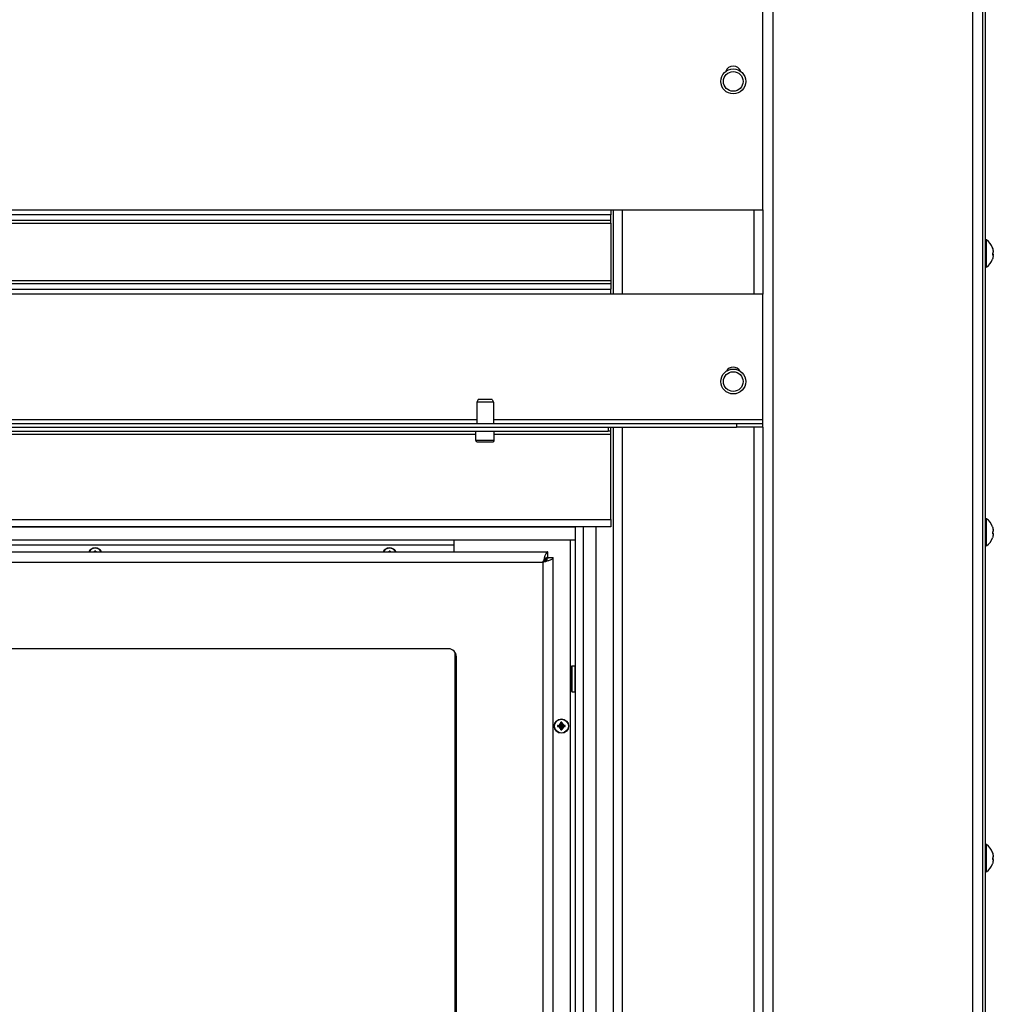
# Model space of a CAD drawing. Units: millimetres. Extents: x -3018 to 4195, y -495 to 2456.
# Drawn here: x 2718 to 3090, y 1284 to 1660 of the extents above; entities that cross this region are included whole.
import ezdxf

# ---------------------------------------------------------------- set-up
doc = ezdxf.new("R2010")
doc.units = ezdxf.units.MM
doc.layers.add('Spigoli tangenti visibili(climacalor)', color=7, linetype='Continuous', lineweight=25)
doc.layers.add('Spigoli visibili(climacalor)', color=7, linetype='Continuous', lineweight=25)

msp = doc.modelspace()

# ---------------------------------------------------------------- linework, layer by layer
at = {"layer": 'Spigoli tangenti visibili(climacalor)'}
for p, q in [((3005.91, 2045.96), (3005.91, 867.46)), ((3082.09, 2045.96), (3082.09, 867.46)), ((2078.01, 1587.71), (2944, 1587.71)), ((2948.28, 1587.71), (2948.28, 1555.41)), ((2998.72, 1555.41), (2998.72, 1587.71)), ((2944, 1585.74), (2078.01, 1585.74)), ((2944, 1583.55), (2078.01, 1583.55)), ((2078.01, 1582.56), (2944, 1582.56)), ((3089.73, 1573.1), (3089.73, 1573.03)), ((3089.73, 1571), (3089.73, 1570.4)), ((3089.73, 1568.81), (3089.73, 1568.81)), ((3090.05, 1570.66), (3089.74, 1570.69)), ((3090.05, 1570.5), (3089.74, 1570.53)), ((3090.05, 1571.67), (3090.04, 1571.67)), ((2944, 1560.56), (2078.01, 1560.56)), ((2078.01, 1559.57), (2944, 1559.57)), ((2078.01, 1557.38), (2944, 1557.38)), ((2944, 1555.41), (2078.01, 1555.41)), ((2637.65, 1507.58), (2892.85, 1507.58)), ((2899.15, 1507.58), (3002, 1507.58)), ((2992, 1506.07), (2992, 1504.57)), ((2892.5, 1501.79), (2638, 1501.79)), ((2944, 1501.79), (2899.5, 1501.79)), ((2943, 1504.57), (2943, 1503.07)), ((2948.28, 1504.57), (2948.28, 964.96)), ((2998.72, 964.96), (2998.72, 1504.57)), ((2899.5, 1499.47), (2892.5, 1499.47)), ((2064.28, 1469.35), (2944, 1469.35)), ((2930.5, 1466.38), (2086, 1466.38)), ((2938.42, 965.46), (2938.42, 1466.57)), ((3089.73, 1466.6), (3089.73, 1466.53)), ((3089.73, 1464.5), (3089.73, 1463.9)), ((3090.05, 1464.16), (3089.74, 1464.19)), ((3090.05, 1464), (3089.74, 1464.03)), ((3090.05, 1465.17), (3090.04, 1465.17)), ((2928.58, 1216.02), (2928.58, 1461.46)), ((3089.73, 1462.31), (3089.73, 1462.31)), ((2884, 1459.54), (2113, 1459.54)), ((2082.49, 1453.04), (2918.08, 1453.04)), ((2918.08, 1453.04), (2918.08, 978.88)), ((2924.68, 1390.64), (2924.68, 1390.46)), ((2924.68, 1390.2), (2924.68, 1390.38)), ((2924.92, 1390.88), (2925.1, 1390.88)), ((2924.92, 1389.97), (2925.1, 1389.97)), ((2925.36, 1390.88), (2925.18, 1390.88)), ((2925.36, 1389.97), (2925.18, 1389.97)), ((2925.59, 1390.64), (2925.59, 1390.46)), ((2925.59, 1390.2), (2925.59, 1390.38)), ((3089.73, 1342.1), (3089.73, 1342.03)), ((3089.73, 1340), (3089.73, 1339.4)), ((3090.05, 1339.66), (3089.74, 1339.69)), ((3090.05, 1339.5), (3089.74, 1339.53)), ((3090.05, 1340.67), (3090.04, 1340.67)), ((3089.73, 1337.81), (3089.73, 1337.81))]:
    msp.add_line(p, q, dxfattribs=at)
for centre in [(2990.75, 1636.72), (2990.75, 1522.07)]:
    msp.add_circle(centre, 3.76, dxfattribs=at)
for centre, radius, start, end in [((2747.07, 1455.73), 1.48, 82.2378, 97.7622), ((2747.07, 1455.73), 1.36, 81.7037, 98.2963), ((2859.5, 1455.73), 1.48, 82.2378, 97.7622), ((2859.5, 1455.73), 1.36, 81.7037, 98.2963), ((2925.14, 1390.42), 1.48, 82.2378, 97.7622), ((2925.14, 1390.42), 1.48, 172.2378, 187.7622), ((2925.14, 1390.42), 1.36, 171.7037, 188.2963), ((2925.14, 1390.42), 1.36, 81.7037, 98.2963), ((2925.14, 1390.42), 1.36, 261.7037, 278.2963), ((2925.14, 1390.42), 1.48, 262.2378, 277.7622), ((2925.14, 1390.42), 1.36, 351.7037, 8.2963), ((2925.14, 1390.42), 1.48, 352.2378, 7.7622)]:
    msp.add_arc(centre, radius, start, end, dxfattribs=at)
at = {"layer": 'Spigoli visibili(climacalor)'}
for p, q in [((3086, 2040.96), (3086, 869.96)), ((3087, 2040.96), (3087, 869.96)), ((3002, 1587.71), (3002, 1860.41)), ((2944, 1587.71), (2944, 1585.74)), ((2944, 1587.71), (3002, 1587.71)), ((2945, 1555.41), (2945, 1587.71)), ((3002, 1587.71), (3002, 1555.41)), ((2944, 1583.55), (2944, 1585.74)), ((2944, 1582.56), (2944, 1583.55)), ((2944, 1582.56), (2944, 1560.56)), ((3087.49, 1576.16), (3087, 1576.21)), ((3087.49, 1565.75), (3087.49, 1576.16)), ((3089.74, 1573.06), (3089.74, 1573.01)), ((3089.74, 1571), (3089.74, 1570.4)), ((3090.06, 1570.5), (3089.74, 1570.53)), ((3087.49, 1565.75), (3087, 1565.71)), ((2944, 1560.56), (2944, 1559.57)), ((2944, 1559.57), (2944, 1557.38)), ((2944, 1555.41), (2944, 1557.38)), ((3002, 1555.41), (2944, 1555.41)), ((3002, 1507.58), (3002, 1555.41)), ((2893.3, 1515.17), (2892.85, 1514.17)), ((2899.15, 1514.17), (2892.85, 1514.17)), ((2892.85, 1514.17), (2892.85, 1506.07)), ((2898.7, 1515.17), (2893.3, 1515.17)), ((2898.7, 1515.17), (2899.15, 1514.17)), ((2899.15, 1514.17), (2899.15, 1506.07)), ((2074.51, 1506.07), (2992, 1506.07)), ((2992, 1506.07), (3002, 1506.07)), ((3002, 1506.07), (3002, 1507.58)), ((3002, 1504.57), (3002, 1506.07)), ((2066.28, 1503.07), (2943, 1503.07)), ((2074.51, 1504.57), (2992, 1504.57)), ((2892.5, 1499.47), (2892.5, 1503.07)), ((2899.5, 1499.47), (2899.5, 1503.07)), ((2944, 1503.07), (2943, 1503.07)), ((2944, 1503.07), (2944, 1504.57)), ((2944, 1501.79), (2944, 1503.07)), ((2944, 1469.35), (2944, 1501.79)), ((2945, 965.46), (2945, 1504.57)), ((3002, 1504.57), (2992, 1504.57)), ((3002, 1504.57), (3002, 965.46)), ((2892.9, 1499.07), (2899.1, 1499.07)), ((2944, 1469.35), (2944, 1466.57)), ((3087.49, 1469.66), (3087, 1469.71)), ((3087.49, 1459.25), (3087.49, 1469.66)), ((2944, 1466.57), (2064.35, 1466.57)), ((2930.5, 968.46), (2930.5, 1466.57)), ((2930.5, 1466.38), (2930.5, 1466.57)), ((2933.5, 968.46), (2933.5, 1466.57)), ((3089.74, 1466.56), (3089.74, 1466.51)), ((3089.74, 1464.5), (3089.74, 1463.9)), ((3090.06, 1464), (3089.74, 1464.03)), ((2930.5, 1461.46), (2087.92, 1461.46)), ((2884, 1461.46), (2884, 1459.54)), ((2082.49, 1456.96), (2919.9, 1456.96)), ((2884, 1459.54), (2884, 1456.96)), ((2884, 1459.54), (2884, 1456.96)), ((3087.49, 1459.25), (3087, 1459.21)), ((2920, 1454.86), (2922, 1454.86)), ((2922, 1216.25), (2922, 1454.86)), ((2882, 1419.96), (2082.42, 1419.96)), ((2884.5, 1013.3), (2884.5, 1418.61)), ((2885, 1014.96), (2885, 1416.96)), ((2929, 1413.26), (2929.2, 1413.46)), ((2929, 1413.26), (2929, 1403.66)), ((2929.2, 1403.46), (2929.2, 1413.46)), ((2929.2, 1413.46), (2930.3, 1413.46)), ((2930.3, 1413.46), (2930.3, 1403.46)), ((2930.5, 1413.26), (2930.3, 1413.46)), ((2929, 1403.66), (2929.2, 1403.46)), ((2929.2, 1403.46), (2930.3, 1403.46)), ((2930.5, 1403.66), (2930.3, 1403.46)), ((2924.17, 1390.64), (2924.68, 1390.64)), ((2924.68, 1390.2), (2924.17, 1390.21)), ((2924.92, 1390.88), (2924.92, 1391.39)), ((2924.92, 1389.45), (2924.92, 1389.97)), ((2925.35, 1391.39), (2925.36, 1390.88)), ((2925.36, 1389.97), (2925.35, 1389.45)), ((2925.59, 1390.64), (2926.11, 1390.64)), ((2926.11, 1390.21), (2925.59, 1390.2)), ((3087.49, 1345.16), (3087, 1345.21)), ((3087.49, 1334.75), (3087.49, 1345.16)), ((3089.74, 1342.06), (3089.74, 1342.01)), ((3089.74, 1340), (3089.74, 1339.4)), ((3090.06, 1339.5), (3089.74, 1339.53)), ((3087.49, 1334.75), (3087, 1334.71))]:
    msp.add_line(p, q, dxfattribs=at)
for centre, radius in [((2990.75, 1636.72), 4.75), ((2990.75, 1522.07), 4.75), ((2925.14, 1390.42), 2.75), ((2925.14, 1390.42), 2.64)]:
    msp.add_circle(centre, radius, dxfattribs=at)
for centre, radius, start, end in [((2990.75, 1639.57), 3, 18.6736, 161.3264), ((3083.6, 1570.96), 6.5, 19.2881, 53.2343), ((3089.61, 1573.06), 0.132, 0, 19.2881), ((3083.6, 1570.96), 6.5, 306.7657, 340.7119), ((2990.75, 1524.57), 3, 29.1764, 150.8236), ((2892.9, 1499.47), 0.4, 180, 270), ((2899.1, 1499.47), 0.4, 270, 0), ((3083.6, 1464.46), 6.5, 19.2881, 53.2343), ((3089.61, 1466.56), 0.132, 0, 19.2881), ((3083.6, 1464.46), 6.5, 306.7657, 340.7119), ((2747.07, 1455.73), 2.75, 26.3615, 153.6385), ((2747.07, 1455.73), 2.64, 27.5392, 152.4608), ((2859.5, 1455.73), 2.75, 26.3615, 153.6385), ((2859.5, 1455.73), 2.64, 27.5392, 152.4608), ((2882, 1416.96), 3, 0, 90), ((2925.14, 1390.42), 0.995, 102.428, 167.572), ((2925.14, 1390.42), 0.995, 192.428, 257.572), ((2924.68, 1390.88), 0.24, 270.3257, 359.6743), ((2924.68, 1389.97), 0.24, 0.3257, 89.6743), ((2925.14, 1390.42), 0.345, 173.6159, 186.3841), ((2925.14, 1390.42), 0.345, 83.6159, 96.3841), ((2925.14, 1390.42), 0.345, 263.6159, 276.3841), ((2925.14, 1390.42), 0.995, 12.428, 77.572), ((2925.14, 1390.42), 0.995, 282.428, 347.572), ((2925.6, 1390.88), 0.24, 180.3257, 269.6743), ((2925.6, 1389.97), 0.24, 90.3257, 179.6743), ((2925.14, 1390.42), 0.345, 353.6159, 6.3841), ((3083.6, 1339.96), 6.5, 19.2881, 53.2343), ((3089.61, 1342.06), 0.132, 0, 19.2881), ((3083.6, 1339.96), 6.5, 306.7657, 340.7119)]:
    msp.add_arc(centre, radius, start, end, dxfattribs=at)
at = {"layer": 'Spigoli visibili(climacalor)', "extrusion": (0, 0, -1)}
for centre, major_axis, ratio, start_param, end_param in [((3083.61, 1570.93), (5.64, 3.23), 0.984512, 0.181997, 0.412126), ((3083.61, 1570.97), (-4.63, 4.56), 0.992248, 2.036655, 2.266785), ((3083.61, 1570.79), (6.47, 0.57), 0.152118, 0.114925, 0.345055), ((3083.61, 1571.12), (6.47, -0.57), 0.08859, 0.093678, 0.323808), ((3083.61, 1570.98), (5.64, -3.23), 0.984512, 5.871059, 6.101189), ((3083.61, 1571.12), (6.47, -0.57), 0.152118, 5.941664, 6.16826), ((3083.61, 1464.43), (5.64, 3.23), 0.984512, 0.181997, 0.412126), ((3083.61, 1464.47), (-4.63, 4.56), 0.992248, 2.036655, 2.266785), ((3083.61, 1464.29), (6.47, 0.57), 0.152118, 0.114925, 0.345055), ((3083.61, 1464.62), (6.47, -0.57), 0.08859, 0.093678, 0.323808), ((3083.61, 1464.48), (5.64, -3.23), 0.984512, 5.871059, 6.101189), ((3083.61, 1464.62), (6.47, -0.57), 0.152118, 5.941664, 6.16826), ((2747.28, 1455.73), (0.03, 5), 0.087156, 4.959074, 5.010787), ((2746.87, 1455.73), (0.03, -5), 0.087156, 4.413991, 4.465704), ((2859.71, 1455.73), (0.03, 5), 0.087156, 4.959074, 5.010787), ((2859.29, 1455.73), (0.03, -5), 0.087156, 4.413991, 4.465704), ((2925.35, 1390.42), (0.03, 5), 0.087156, 4.907888, 5.010787), ((2924.93, 1390.42), (0.03, -5), 0.087156, 4.413991, 4.51689), ((2925.14, 1390.21), (5, 0.03), 0.087156, 4.413991, 4.51689), ((2925.14, 1390.63), (-5, 0.03), 0.087156, 4.907888, 5.010787), ((2925.35, 1390.42), (-0.03, 5), 0.087156, 4.413991, 4.51689), ((2924.93, 1390.42), (-0.03, -5), 0.087156, 4.907888, 5.010787), ((2925.14, 1390.21), (5, -0.03), 0.087156, 4.907888, 5.010787), ((2925.14, 1390.63), (-5, -0.03), 0.087156, 4.413991, 4.51689), ((3083.61, 1339.93), (5.64, 3.23), 0.984512, 0.181997, 0.412126), ((3083.61, 1339.97), (-4.63, 4.56), 0.992248, 2.036655, 2.266785), ((3083.61, 1339.79), (6.47, 0.57), 0.152118, 0.114925, 0.345055), ((3083.61, 1340.12), (6.47, -0.57), 0.08859, 0.093678, 0.323808), ((3083.61, 1339.98), (5.64, -3.23), 0.984512, 5.871059, 6.101189), ((3083.61, 1340.12), (6.47, -0.57), 0.152118, 5.941664, 6.16826)]:
    msp.add_ellipse(centre, major_axis=major_axis, ratio=ratio, start_param=start_param, end_param=end_param, dxfattribs=at)
at = {"layer": 'Spigoli visibili(climacalor)'}
for points in [[(3089.73, 1570.4), (3089.74, 1570.4), (3089.74, 1570.4), (3089.74, 1570.4)], [(3089.73, 1463.9), (3089.74, 1463.9), (3089.74, 1463.9), (3089.74, 1463.9)], [(3089.73, 1339.4), (3089.74, 1339.4), (3089.74, 1339.4), (3089.74, 1339.4)]]:
    msp.add_open_spline(points, degree=3, dxfattribs=at)
for points, knots in [([(3090.05, 1571.67), (3090.06, 1571.63), (3090.06, 1571.59), (3090.06, 1571.52), (3090.07, 1571.49), (3090.06, 1571.45), (3090.06, 1571.44), (3090.06, 1571.43)], [0, 0, 0, 0, 0.01152008, 0.01152008, 0.02304016, 0.02304016, 0.03007464, 0.03007464, 0.03007464, 0.03007464]), ([(3090.05, 1571.25), (3090.06, 1571.25), (3090.06, 1571.27), (3090.06, 1571.31), (3090.07, 1571.34), (3090.06, 1571.4), (3090.06, 1571.44), (3090.06, 1571.51), (3090.06, 1571.54), (3090.05, 1571.58)], [0, 0, 0, 0, 0.01152008, 0.01152008, 0.02304016, 0.02304016, 0.03457302, 0.03457302, 0.04414861, 0.04414861, 0.04414861, 0.04414861]), ([(3090.05, 1570.66), (3090.06, 1570.66), (3090.06, 1570.64), (3090.06, 1570.6), (3090.07, 1570.57), (3090.06, 1570.52), (3090.06, 1570.5), (3090.06, 1570.48)], [0, 0, 0, 0, 0.01152008, 0.01152008, 0.02304016, 0.02304016, 0.03007464, 0.03007464, 0.03007464, 0.03007464]), ([(3090.05, 1570.24), (3090.06, 1570.28), (3090.06, 1570.32), (3090.06, 1570.39), (3090.07, 1570.42), (3090.06, 1570.47), (3090.06, 1570.48), (3090.06, 1570.5), (3090.06, 1570.51), (3090.05, 1570.5)], [0, 0, 0, 0, 0.01152008, 0.01152008, 0.02304016, 0.02304016, 0.03457302, 0.03457302, 0.04414861, 0.04414861, 0.04414861, 0.04414861]), ([(3090.05, 1465.17), (3090.06, 1465.13), (3090.06, 1465.09), (3090.06, 1465.02), (3090.07, 1464.99), (3090.06, 1464.95), (3090.06, 1464.94), (3090.06, 1464.93)], [0, 0, 0, 0, 0.01152008, 0.01152008, 0.02304016, 0.02304016, 0.03007464, 0.03007464, 0.03007464, 0.03007464]), ([(3090.05, 1464.75), (3090.06, 1464.75), (3090.06, 1464.77), (3090.06, 1464.81), (3090.07, 1464.84), (3090.06, 1464.9), (3090.06, 1464.94), (3090.06, 1465.01), (3090.06, 1465.04), (3090.05, 1465.08)], [0, 0, 0, 0, 0.01152008, 0.01152008, 0.02304016, 0.02304016, 0.03457302, 0.03457302, 0.04414861, 0.04414861, 0.04414861, 0.04414861]), ([(3090.05, 1464.16), (3090.06, 1464.16), (3090.06, 1464.14), (3090.06, 1464.1), (3090.07, 1464.07), (3090.06, 1464.02), (3090.06, 1464), (3090.06, 1463.98)], [0, 0, 0, 0, 0.01152008, 0.01152008, 0.02304016, 0.02304016, 0.03007464, 0.03007464, 0.03007464, 0.03007464]), ([(3090.05, 1463.74), (3090.06, 1463.78), (3090.06, 1463.82), (3090.06, 1463.89), (3090.07, 1463.92), (3090.06, 1463.97), (3090.06, 1463.98), (3090.06, 1464), (3090.06, 1464.01), (3090.05, 1464)], [0, 0, 0, 0, 0.01152008, 0.01152008, 0.02304016, 0.02304016, 0.03457302, 0.03457302, 0.04414861, 0.04414861, 0.04414861, 0.04414861]), ([(2746.87, 1457.2), (2746.87, 1457.19), (2746.87, 1457.18), (2746.87, 1457.16), (2746.87, 1457.15), (2746.87, 1457.12), (2746.87, 1457.11), (2746.88, 1457.09), (2746.88, 1457.09), (2746.88, 1457.08)], [0.01235559, 0.01235559, 0.01235559, 0.01235559, 0.01526554, 0.01526554, 0.01908842, 0.01908842, 0.02287381, 0.02287381, 0.02594614, 0.02594614, 0.02594614, 0.02594614]), ([(2747.27, 1457.08), (2747.27, 1457.09), (2747.27, 1457.09), (2747.27, 1457.11), (2747.27, 1457.12), (2747.27, 1457.15), (2747.27, 1457.16), (2747.27, 1457.18), (2747.27, 1457.19), (2747.27, 1457.2)], [0.03488643, 0.03488643, 0.03488643, 0.03488643, 0.03795876, 0.03795876, 0.04174415, 0.04174415, 0.04556703, 0.04556703, 0.04847698, 0.04847698, 0.04847698, 0.04847698]), ([(2859.3, 1457.2), (2859.3, 1457.19), (2859.3, 1457.18), (2859.3, 1457.16), (2859.3, 1457.15), (2859.3, 1457.12), (2859.3, 1457.11), (2859.3, 1457.09), (2859.3, 1457.09), (2859.3, 1457.08)], [0.01235559, 0.01235559, 0.01235559, 0.01235559, 0.01526554, 0.01526554, 0.01908842, 0.01908842, 0.02287381, 0.02287381, 0.02594614, 0.02594614, 0.02594614, 0.02594614]), ([(2859.69, 1457.08), (2859.7, 1457.09), (2859.7, 1457.09), (2859.7, 1457.11), (2859.7, 1457.12), (2859.7, 1457.15), (2859.7, 1457.16), (2859.7, 1457.18), (2859.7, 1457.19), (2859.7, 1457.2)], [0.03488643, 0.03488643, 0.03488643, 0.03488643, 0.03795876, 0.03795876, 0.04174415, 0.04174415, 0.04556703, 0.04556703, 0.04847698, 0.04847698, 0.04847698, 0.04847698]), ([(2919.9, 1456.96), (2919.82, 1456.96), (2919.74, 1456.93), (2919.51, 1456.77), (2919.35, 1456.55), (2919.04, 1455.95), (2918.88, 1455.56), (2918.71, 1455.05), (2918.69, 1455.01), (2918.67, 1454.96)], [0, 0, 0, 0, 0.0831048, 0.0831048, 0.2496695, 0.2496695, 0.4162257, 0.4162257, 0.4340775, 0.4340775, 0.4340775, 0.4340775]), ([(2919.9, 1454.96), (2919.9, 1455.21), (2919.9, 1455.88), (2919.9, 1456.54), (2919.9, 1456.96)], [0.096, 0.096, 0.096, 0.096, 0.172, 0.296, 0.296, 0.296, 0.296]), ([(2918.08, 1453.04), (2918.25, 1453.33), (2918.43, 1453.62), (2918.78, 1454.14), (2918.96, 1454.37), (2919.26, 1454.68), (2919.39, 1454.78), (2919.64, 1454.92), (2919.77, 1454.96), (2919.9, 1454.96)], [0, 0, 0, 0, 0.1024719, 0.1024719, 0.2049063, 0.2049063, 0.2791857, 0.2791857, 0.3534651, 0.3534651, 0.3534651, 0.3534651]), ([(2918.67, 1454.96), (2918.58, 1454.69), (2918.49, 1454.41), (2918.29, 1453.76), (2918.19, 1453.4), (2918.08, 1453.04)], [0.4340775, 0.4340775, 0.4340775, 0.4340775, 0.5299423, 0.5299423, 0.6436584, 0.6436584, 0.6436584, 0.6436584]), ([(2920, 1454.86), (2920, 1454.68), (2919.93, 1454.5), (2919.67, 1454.15), (2919.49, 1453.98), (2919.09, 1453.67), (2918.9, 1453.55), (2918.5, 1453.29), (2918.29, 1453.16), (2918.08, 1453.04)], [0, 0, 0, 0, 0.1024719, 0.1024719, 0.2049063, 0.2049063, 0.2791857, 0.2791857, 0.3534651, 0.3534651, 0.3534651, 0.3534651]), ([(2918.08, 1453.04), (2918.34, 1453.11), (2918.61, 1453.19), (2919.27, 1453.39), (2919.65, 1453.51), (2920, 1453.63)], [0, 0, 0, 0, 0.0831048, 0.0831048, 0.2097856, 0.2097856, 0.2097856, 0.2097856]), ([(2919.9, 1454.96), (2919.9, 1454.96), (2919.56, 1454.6), (2919.09, 1454.13), (2918.82, 1453.85), (2918.51, 1453.54), (2918.19, 1453.22)], [0, 0, 0, 0, 0.5896269, 0.5896269, 0.5896269, 0.9343138, 0.9343138, 0.9343138, 0.9343138]), ([(2918.26, 1453.15), (2918.82, 1453.7), (2919.37, 1454.25), (2919.71, 1454.57), (2919.89, 1454.75), (2920, 1454.86), (2920, 1454.86)], [0.0656862, 0.0656862, 0.0656862, 0.0656862, 0.66929, 0.66929, 0.66929, 1, 1, 1, 1]), ([(2920, 1453.63), (2920.11, 1453.67), (2920.22, 1453.7), (2920.76, 1453.9), (2921.13, 1454.05), (2921.6, 1454.32), (2921.75, 1454.43), (2921.95, 1454.64), (2922, 1454.75), (2922, 1454.86)], [0.2097856, 0.2097856, 0.2097856, 0.2097856, 0.2496695, 0.2496695, 0.4162257, 0.4162257, 0.5299423, 0.5299423, 0.6436584, 0.6436584, 0.6436584, 0.6436584]), ([(2924.94, 1391.89), (2924.94, 1391.88), (2924.94, 1391.87), (2924.94, 1391.85), (2924.94, 1391.83), (2924.94, 1391.81), (2924.94, 1391.8), (2924.94, 1391.78), (2924.94, 1391.77), (2924.94, 1391.77)], [0.01235559, 0.01235559, 0.01235559, 0.01235559, 0.01526554, 0.01526554, 0.01908842, 0.01908842, 0.02287381, 0.02287381, 0.02594614, 0.02594614, 0.02594614, 0.02594614]), ([(2925.33, 1391.77), (2925.34, 1391.77), (2925.34, 1391.78), (2925.34, 1391.8), (2925.34, 1391.81), (2925.34, 1391.83), (2925.34, 1391.85), (2925.34, 1391.87), (2925.34, 1391.88), (2925.34, 1391.89)], [0.03488643, 0.03488643, 0.03488643, 0.03488643, 0.03795876, 0.03795876, 0.04174415, 0.04174415, 0.04556703, 0.04556703, 0.04847698, 0.04847698, 0.04847698, 0.04847698]), ([(2923.79, 1390.62), (2923.79, 1390.62), (2923.78, 1390.62), (2923.76, 1390.62), (2923.75, 1390.62), (2923.73, 1390.62), (2923.71, 1390.62), (2923.69, 1390.62), (2923.68, 1390.62), (2923.67, 1390.62)], [0.03488643, 0.03488643, 0.03488643, 0.03488643, 0.03795876, 0.03795876, 0.04174415, 0.04174415, 0.04556703, 0.04556703, 0.04847698, 0.04847698, 0.04847698, 0.04847698]), ([(2923.67, 1390.22), (2923.68, 1390.22), (2923.69, 1390.22), (2923.71, 1390.22), (2923.73, 1390.22), (2923.75, 1390.22), (2923.76, 1390.22), (2923.78, 1390.22), (2923.79, 1390.22), (2923.79, 1390.23)], [0.01235559, 0.01235559, 0.01235559, 0.01235559, 0.01526554, 0.01526554, 0.01908842, 0.01908842, 0.02287381, 0.02287381, 0.02594614, 0.02594614, 0.02594614, 0.02594614]), ([(2924.68, 1390.46), (2924.7, 1390.46), (2924.71, 1390.46), (2924.74, 1390.46), (2924.77, 1390.46), (2924.8, 1390.46)], [0.27017798, 0.27017798, 0.27017798, 0.27017798, 0.2776595, 0.2776595, 0.29412204, 0.29412204, 0.29412204, 0.29412204]), ([(2924.8, 1390.38), (2924.77, 1390.39), (2924.74, 1390.39), (2924.72, 1390.38), (2924.71, 1390.38), (2924.7, 1390.38), (2924.68, 1390.38)], [-0.01646254, -0.01646254, -0.01646254, -0.01646254, 0, 0, 0, 0.00748151, 0.00748151, 0.00748151, 0.00748151]), ([(2924.8, 1390.46), (2924.81, 1390.46), (2924.83, 1390.47), (2924.87, 1390.48), (2924.9, 1390.5), (2924.95, 1390.53), (2924.97, 1390.55), (2925.01, 1390.59), (2925.03, 1390.61), (2925.06, 1390.66), (2925.08, 1390.69), (2925.09, 1390.73), (2925.1, 1390.75), (2925.1, 1390.76)], [0.20691371, 0.20691371, 0.20691371, 0.20691371, 0.21224006, 0.21224006, 0.22154129, 0.22154129, 0.23084251, 0.23084251, 0.24014374, 0.24014374, 0.24944497, 0.24944497, 0.25477132, 0.25477132, 0.25477132, 0.25477132]), ([(2925.1, 1390.08), (2925.1, 1390.1), (2925.09, 1390.11), (2925.08, 1390.15), (2925.06, 1390.18), (2925.03, 1390.23), (2925.01, 1390.25), (2924.97, 1390.3), (2924.95, 1390.32), (2924.9, 1390.35), (2924.87, 1390.36), (2924.83, 1390.38), (2924.81, 1390.38), (2924.8, 1390.38)], [0.20691371, 0.20691371, 0.20691371, 0.20691371, 0.21224006, 0.21224006, 0.22154129, 0.22154129, 0.23084251, 0.23084251, 0.24014374, 0.24014374, 0.24944497, 0.24944497, 0.25477132, 0.25477132, 0.25477132, 0.25477132]), ([(2924.94, 1389.07), (2924.94, 1389.07), (2924.94, 1389.06), (2924.94, 1389.05), (2924.94, 1389.03), (2924.94, 1389.01), (2924.94, 1389), (2924.94, 1388.97), (2924.94, 1388.96), (2924.94, 1388.95)], [0.03488643, 0.03488643, 0.03488643, 0.03488643, 0.03795876, 0.03795876, 0.04174415, 0.04174415, 0.04556703, 0.04556703, 0.04847698, 0.04847698, 0.04847698, 0.04847698]), ([(2925.1, 1390.76), (2925.1, 1390.79), (2925.1, 1390.82), (2925.1, 1390.84), (2925.1, 1390.85), (2925.1, 1390.86), (2925.1, 1390.88)], [-0.01646254, -0.01646254, -0.01646254, -0.01646254, 0, 0, 0, 0.00748151, 0.00748151, 0.00748151, 0.00748151]), ([(2925.1, 1389.97), (2925.1, 1389.98), (2925.1, 1389.99), (2925.1, 1390.03), (2925.1, 1390.05), (2925.1, 1390.08)], [0.27017798, 0.27017798, 0.27017798, 0.27017798, 0.2776595, 0.2776595, 0.29412204, 0.29412204, 0.29412204, 0.29412204]), ([(2925.18, 1390.88), (2925.18, 1390.86), (2925.18, 1390.85), (2925.17, 1390.82), (2925.17, 1390.79), (2925.18, 1390.76)], [0.27017798, 0.27017798, 0.27017798, 0.27017798, 0.2776595, 0.2776595, 0.29412204, 0.29412204, 0.29412204, 0.29412204]), ([(2925.18, 1390.08), (2925.17, 1390.05), (2925.17, 1390.03), (2925.18, 1390), (2925.18, 1389.99), (2925.18, 1389.98), (2925.18, 1389.97)], [-0.01646254, -0.01646254, -0.01646254, -0.01646254, 0, 0, 0, 0.00748151, 0.00748151, 0.00748151, 0.00748151]), ([(2925.18, 1390.76), (2925.18, 1390.75), (2925.19, 1390.73), (2925.2, 1390.69), (2925.21, 1390.66), (2925.24, 1390.61), (2925.26, 1390.59), (2925.31, 1390.55), (2925.33, 1390.53), (2925.38, 1390.5), (2925.41, 1390.48), (2925.45, 1390.47), (2925.47, 1390.46), (2925.48, 1390.46)], [0.20691371, 0.20691371, 0.20691371, 0.20691371, 0.21224006, 0.21224006, 0.22154129, 0.22154129, 0.23084251, 0.23084251, 0.24014374, 0.24014374, 0.24944497, 0.24944497, 0.25477132, 0.25477132, 0.25477132, 0.25477132]), ([(2925.48, 1390.38), (2925.47, 1390.38), (2925.45, 1390.38), (2925.41, 1390.36), (2925.38, 1390.35), (2925.33, 1390.32), (2925.31, 1390.3), (2925.26, 1390.25), (2925.24, 1390.23), (2925.21, 1390.18), (2925.2, 1390.15), (2925.19, 1390.11), (2925.18, 1390.1), (2925.18, 1390.08)], [0.20691371, 0.20691371, 0.20691371, 0.20691371, 0.21224006, 0.21224006, 0.22154129, 0.22154129, 0.23084251, 0.23084251, 0.24014374, 0.24014374, 0.24944497, 0.24944497, 0.25477132, 0.25477132, 0.25477132, 0.25477132]), ([(2925.34, 1388.95), (2925.34, 1388.96), (2925.34, 1388.97), (2925.34, 1389), (2925.34, 1389.01), (2925.34, 1389.03), (2925.34, 1389.05), (2925.34, 1389.06), (2925.34, 1389.07), (2925.33, 1389.07)], [0.01235559, 0.01235559, 0.01235559, 0.01235559, 0.01526554, 0.01526554, 0.01908842, 0.01908842, 0.02287381, 0.02287381, 0.02594614, 0.02594614, 0.02594614, 0.02594614]), ([(2925.48, 1390.46), (2925.51, 1390.46), (2925.53, 1390.46), (2925.56, 1390.46), (2925.57, 1390.46), (2925.58, 1390.46), (2925.59, 1390.46)], [-0.01646254, -0.01646254, -0.01646254, -0.01646254, 0, 0, 0, 0.00748151, 0.00748151, 0.00748151, 0.00748151]), ([(2925.59, 1390.38), (2925.58, 1390.38), (2925.57, 1390.38), (2925.53, 1390.39), (2925.51, 1390.39), (2925.48, 1390.38)], [0.27017798, 0.27017798, 0.27017798, 0.27017798, 0.2776595, 0.2776595, 0.29412204, 0.29412204, 0.29412204, 0.29412204]), ([(2926.61, 1390.62), (2926.6, 1390.62), (2926.59, 1390.62), (2926.56, 1390.62), (2926.55, 1390.62), (2926.53, 1390.62), (2926.51, 1390.62), (2926.5, 1390.62), (2926.49, 1390.62), (2926.49, 1390.62)], [0.01235559, 0.01235559, 0.01235559, 0.01235559, 0.01526554, 0.01526554, 0.01908842, 0.01908842, 0.02287381, 0.02287381, 0.02594614, 0.02594614, 0.02594614, 0.02594614]), ([(2926.49, 1390.23), (2926.49, 1390.22), (2926.5, 1390.22), (2926.51, 1390.22), (2926.53, 1390.22), (2926.55, 1390.22), (2926.56, 1390.22), (2926.59, 1390.22), (2926.6, 1390.22), (2926.61, 1390.22)], [0.03488643, 0.03488643, 0.03488643, 0.03488643, 0.03795876, 0.03795876, 0.04174415, 0.04174415, 0.04556703, 0.04556703, 0.04847698, 0.04847698, 0.04847698, 0.04847698]), ([(3090.05, 1340.67), (3090.06, 1340.63), (3090.06, 1340.59), (3090.06, 1340.52), (3090.07, 1340.49), (3090.06, 1340.45), (3090.06, 1340.44), (3090.06, 1340.43)], [0, 0, 0, 0, 0.01152008, 0.01152008, 0.02304016, 0.02304016, 0.03007464, 0.03007464, 0.03007464, 0.03007464]), ([(3090.05, 1340.25), (3090.06, 1340.25), (3090.06, 1340.27), (3090.06, 1340.31), (3090.07, 1340.34), (3090.06, 1340.4), (3090.06, 1340.44), (3090.06, 1340.51), (3090.06, 1340.54), (3090.05, 1340.58)], [0, 0, 0, 0, 0.01152008, 0.01152008, 0.02304016, 0.02304016, 0.03457302, 0.03457302, 0.04414861, 0.04414861, 0.04414861, 0.04414861]), ([(3090.05, 1339.66), (3090.06, 1339.66), (3090.06, 1339.64), (3090.06, 1339.6), (3090.07, 1339.57), (3090.06, 1339.52), (3090.06, 1339.5), (3090.06, 1339.48)], [0, 0, 0, 0, 0.01152008, 0.01152008, 0.02304016, 0.02304016, 0.03007464, 0.03007464, 0.03007464, 0.03007464]), ([(3090.05, 1339.24), (3090.06, 1339.28), (3090.06, 1339.32), (3090.06, 1339.39), (3090.07, 1339.42), (3090.06, 1339.47), (3090.06, 1339.48), (3090.06, 1339.5), (3090.06, 1339.51), (3090.05, 1339.5)], [0, 0, 0, 0, 0.01152008, 0.01152008, 0.02304016, 0.02304016, 0.03457302, 0.03457302, 0.04414861, 0.04414861, 0.04414861, 0.04414861])]:
    msp.add_open_spline(points, degree=3, knots=knots, dxfattribs=at)
for points, weights in [([(2746.9, 1456.96), (2746.89, 1457.02), (2746.88, 1457.08)], [1.03933386195, 1.02535540642, 1.00911286702]), ([(2747.27, 1457.08), (2747.26, 1457.02), (2747.25, 1456.96)], [1.00911286701, 1.02535540642, 1.03933386194]), ([(2859.32, 1456.96), (2859.31, 1457.02), (2859.3, 1457.08)], [1.03933386195, 1.02535540642, 1.00911286702]), ([(2859.69, 1457.08), (2859.68, 1457.02), (2859.67, 1456.96)], [1.00911286701, 1.02535540642, 1.03933386194]), ([(2923.79, 1390.62), (2924.46, 1390.5), (2924.68, 1390.46)], [1.00911286702, 1.20030264697, 1.07779280135]), ([(2924.68, 1390.38), (2924.46, 1390.34), (2923.79, 1390.23)], [1.07779280136, 1.20030264699, 1.00911286702]), ([(2925.1, 1390.88), (2925.06, 1391.1), (2924.94, 1391.77)], [1.07779280129, 1.20030264682, 1.00911286702]), ([(2924.94, 1389.07), (2925.06, 1389.74), (2925.1, 1389.97)], [1.00911286701, 1.20030264676, 1.07779280127]), ([(2925.33, 1391.77), (2925.22, 1391.1), (2925.18, 1390.88)], [1.00911286701, 1.20030264676, 1.07779280127]), ([(2925.18, 1389.97), (2925.22, 1389.74), (2925.33, 1389.07)], [1.07779280131, 1.20030264686, 1.00911286702]), ([(2925.59, 1390.46), (2925.82, 1390.5), (2926.49, 1390.62)], [1.07779280136, 1.20030264699, 1.00911286702]), ([(2926.49, 1390.23), (2925.82, 1390.34), (2925.59, 1390.38)], [1.00911286702, 1.20030264697, 1.07779280135])]:
    msp.add_rational_spline(points, weights, degree=2, dxfattribs=at)

doc.saveas('drawing.dxf')
